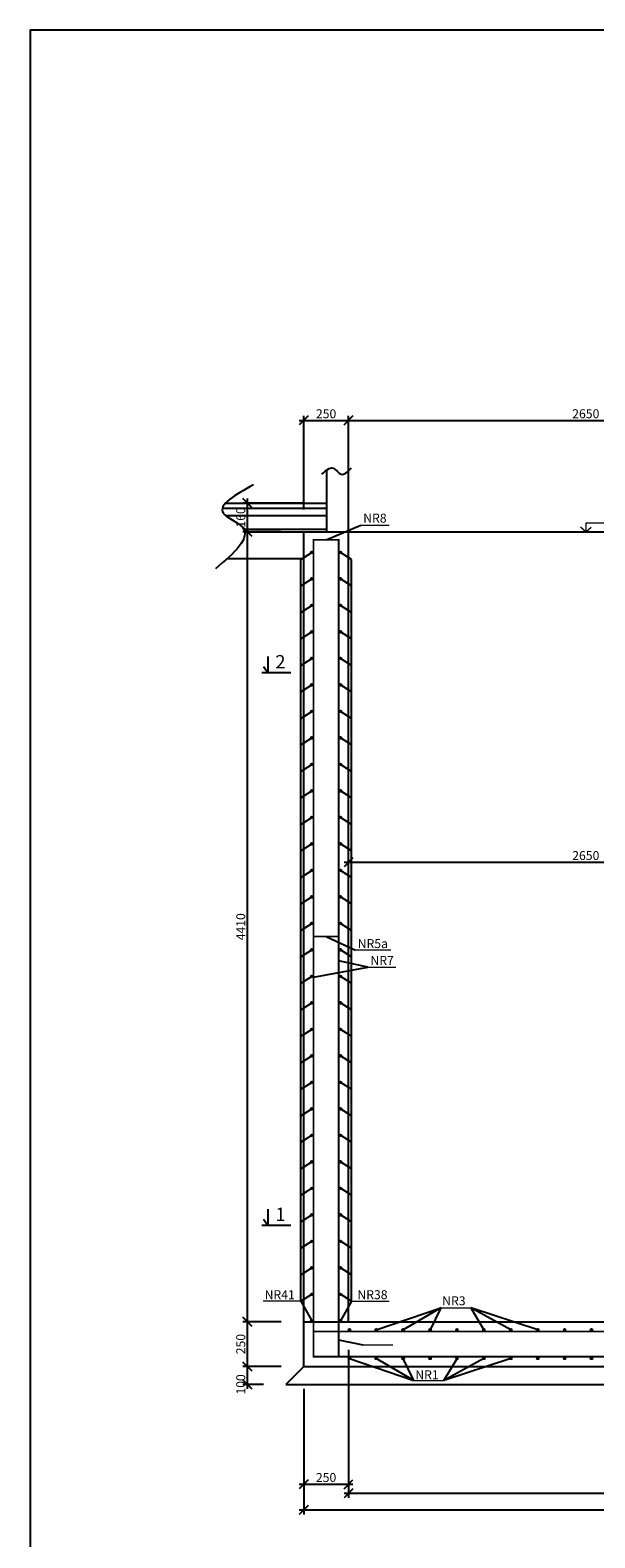
# Model space of a CAD drawing. Extents: x -2316 to 410321, y -109718 to -5302.
# Drawn here: x 25879 to 26194, y -43904 to -43062 of the extents above; entities that cross this region are included whole.
import ezdxf

# ---------------------------------------------------------------- set-up
doc = ezdxf.new("R2010")
doc.units = 0
doc.header["$MEASUREMENT"] = 0
doc.header["$PDMODE"] = 3
for name, color, linetype in [('05', 3, 'Continuous'), ('07', 4, 'Continuous'), ('wymiar konspekt', 8, 'Continuous')]:
    doc.layers.add(name, color=color, linetype=linetype)
doc.layers.add('5', color=8, linetype='Continuous', lineweight=5)
doc.styles.add('OPISY', font='simplex.shx', dxfattribs={"height": 30})
doc.styles.add('WYMIAR', font='simplex.shx')
doc.dimstyles.new('25konstrukjca', dxfattribs={"dimscale": 2.5, "dimtxt": 2, "dimasz": 2, "dimexe": 1, "dimexo": 5, "dimgap": 0.2, "dimtad": 0, "dimdec": 0, "dimlfac": 10, "dimdsep": 46, "dimtxsty": 'WYMIAR', "dimblk1": 'OBLIQUE', "dimblk2": 'OBLIQUE', "dimsah": 1, "dimcen": -3, "dimdle": 1, "dimclrd": 8, "dimclre": 8, "dimclrt": 2, "dimadec": 0, "dimazin": 0, "dimtfac": 0.75, "dimtdec": 0, "dimtmove": 1, "dimatfit": 3, "dimfxl": 0, "dimtvp": 0.75, "dimtolj": 1, "dimtzin": 0, "dimarcsym": 0})

# ---------------------------------------------------------------- blocks, each defined once
blk = doc.blocks.new('_Oblique')
at = {"color": 0, "linetype": 'ByBlock', "lineweight": -2}
blk.add_line((-0.5, -0.5), (0.5, 0.5), dxfattribs=at)
blk = doc.blocks.new('*D246')
at = {"layer": 'Defpoints', "color": 0, "ltscale": 100}
for p in [(25999.98, -43808.22), (25999.98, -43808.22), (26031.37, -43808.22), (26031.37, -43808.22), (26021.37, -43818.22), (26021.37, -43818.22)]:
    blk.add_point(p, dxfattribs=at)
at = {"layer": 'wymiar konspekt', "color": 8, "lineweight": -2, "ltscale": 100}
for p, q in [((26018.87, -43808.22), (25997.48, -43808.22)), ((26018.87, -43808.22), (25997.48, -43808.22)), ((25999.98, -43820.72), (25999.98, -43805.72)), ((25999.98, -43820.72), (25999.98, -43805.72)), ((26008.87, -43818.22), (25997.48, -43818.22)), ((26008.87, -43818.22), (25997.48, -43818.22))]:
    blk.add_line(p, q, dxfattribs=at)
at = {"layer": 'wymiar konspekt', "color": 8, "lineweight": -2, "ltscale": 100, "xscale": 5, "yscale": 5, "zscale": 5}
for p, rotation in [((25999.98, -43808.22), 90), ((25999.98, -43808.22), 90), ((25999.98, -43818.22), 270), ((25999.98, -43818.22), 270)]:
    blk.add_blockref('_Oblique', p, dxfattribs=dict(at, rotation=rotation))
at = {"layer": 'wymiar konspekt', "color": 2, "ltscale": 100, "insert": (25996.23, -43818.22), "char_height": 5, "attachment_point": 5, "rotation": 90, "style": 'WYMIAR'}
blk.add_mtext('\\A1;100', dxfattribs=at)
blk.add_mtext('\\A1;100', dxfattribs=at)
blk = doc.blocks.new('*D247')
at = {"layer": 'Defpoints', "color": 0, "ltscale": 100}
for p in [(25999.98, -43783.22), (25999.98, -43783.22), (26031.37, -43783.22), (26031.37, -43783.22), (26031.37, -43808.22), (26031.37, -43808.22)]:
    blk.add_point(p, dxfattribs=at)
at = {"layer": 'wymiar konspekt', "color": 8, "lineweight": -2, "ltscale": 100}
for p, q in [((26018.87, -43783.22), (25997.48, -43783.22)), ((26018.87, -43783.22), (25997.48, -43783.22)), ((25999.98, -43810.72), (25999.98, -43780.72)), ((25999.98, -43810.72), (25999.98, -43780.72)), ((26018.87, -43808.22), (25997.48, -43808.22)), ((26018.87, -43808.22), (25997.48, -43808.22))]:
    blk.add_line(p, q, dxfattribs=at)
at = {"layer": 'wymiar konspekt', "color": 8, "lineweight": -2, "ltscale": 100, "xscale": 5, "yscale": 5, "zscale": 5}
for p, rotation in [((25999.98, -43783.22), 90), ((25999.98, -43783.22), 90), ((25999.98, -43808.22), 270), ((25999.98, -43808.22), 270)]:
    blk.add_blockref('_Oblique', p, dxfattribs=dict(at, rotation=rotation))
at = {"layer": 'wymiar konspekt', "color": 2, "ltscale": 100, "insert": (25996.23, -43795.72), "char_height": 5, "attachment_point": 5, "rotation": 90, "style": 'WYMIAR'}
blk.add_mtext('\\A1;250', dxfattribs=at)
blk.add_mtext('\\A1;250', dxfattribs=at)
blk = doc.blocks.new('*D248')
at = {"layer": 'Defpoints', "color": 0, "ltscale": 100}
for p in [(25999.98, -43342.22), (25999.98, -43342.22), (26031.37, -43342.22), (26031.37, -43342.22), (26031.37, -43783.22), (26031.37, -43783.22)]:
    blk.add_point(p, dxfattribs=at)
at = {"layer": 'wymiar konspekt', "color": 8, "lineweight": -2, "ltscale": 100}
for p, q in [((26018.87, -43342.22), (25997.48, -43342.22)), ((26018.87, -43342.22), (25997.48, -43342.22)), ((25999.98, -43785.72), (25999.98, -43339.72)), ((25999.98, -43785.72), (25999.98, -43339.72)), ((26018.87, -43783.22), (25997.48, -43783.22)), ((26018.87, -43783.22), (25997.48, -43783.22))]:
    blk.add_line(p, q, dxfattribs=at)
at = {"layer": 'wymiar konspekt', "color": 8, "lineweight": -2, "ltscale": 100, "xscale": 5, "yscale": 5, "zscale": 5}
for p, rotation in [((25999.98, -43342.22), 90), ((25999.98, -43342.22), 90), ((25999.98, -43783.22), 270), ((25999.98, -43783.22), 270)]:
    blk.add_blockref('_Oblique', p, dxfattribs=dict(at, rotation=rotation))
at = {"layer": 'wymiar konspekt', "color": 2, "ltscale": 100, "insert": (25996.23, -43562.72), "char_height": 5, "attachment_point": 5, "rotation": 90, "style": 'WYMIAR'}
blk.add_mtext('\\A1;4410', dxfattribs=at)
blk.add_mtext('\\A1;4410', dxfattribs=at)
blk = doc.blocks.new('*D249')
at = {"layer": 'Defpoints', "color": 0, "ltscale": 100}
for p in [(25999.98, -43326.22), (25999.98, -43326.22), (26044.37, -43326.22), (26044.37, -43326.22), (26031.37, -43342.22), (26031.37, -43342.22)]:
    blk.add_point(p, dxfattribs=at)
at = {"layer": 'wymiar konspekt', "color": 8, "lineweight": -2, "ltscale": 100}
for p, q in [((26031.87, -43326.22), (25997.48, -43326.22)), ((26031.87, -43326.22), (25997.48, -43326.22)), ((25999.98, -43344.72), (25999.98, -43323.72)), ((25999.98, -43344.72), (25999.98, -43323.72)), ((26018.87, -43342.22), (25997.48, -43342.22)), ((26018.87, -43342.22), (25997.48, -43342.22))]:
    blk.add_line(p, q, dxfattribs=at)
at = {"layer": 'wymiar konspekt', "color": 8, "lineweight": -2, "ltscale": 100, "xscale": 5, "yscale": 5, "zscale": 5}
for p, rotation in [((25999.98, -43326.22), 90), ((25999.98, -43326.22), 90), ((25999.98, -43342.22), 270), ((25999.98, -43342.22), 270)]:
    blk.add_blockref('_Oblique', p, dxfattribs=dict(at, rotation=rotation))
at = {"layer": 'wymiar konspekt', "color": 2, "ltscale": 100, "insert": (25996.23, -43334.22), "char_height": 5, "attachment_point": 5, "rotation": 90, "style": 'WYMIAR'}
blk.add_mtext('\\A1;160', dxfattribs=at)
blk.add_mtext('\\A1;160', dxfattribs=at)
blk = doc.blocks.new('*D252')
at = {"layer": 'Defpoints', "color": 0, "ltscale": 100}
for p in [(26056.37, -43280.08), (26056.37, -43280.08), (26031.37, -43342.22), (26031.37, -43342.22), (26056.37, -43342.22), (26056.37, -43342.22)]:
    blk.add_point(p, dxfattribs=at)
at = {"layer": 'wymiar konspekt', "color": 8, "lineweight": -2, "ltscale": 100}
for p, q in [((26028.87, -43280.08), (26058.87, -43280.08)), ((26028.87, -43280.08), (26058.87, -43280.08)), ((26031.37, -43329.72), (26031.37, -43277.58)), ((26031.37, -43329.72), (26031.37, -43277.58)), ((26056.37, -43329.72), (26056.37, -43277.58)), ((26056.37, -43329.72), (26056.37, -43277.58))]:
    blk.add_line(p, q, dxfattribs=at)
at = {"layer": 'wymiar konspekt', "color": 8, "lineweight": -2, "ltscale": 100, "xscale": 5, "yscale": 5, "zscale": 5, "rotation": 180}
blk.add_blockref('_Oblique', (26031.37, -43280.08), dxfattribs=at)
blk.add_blockref('_Oblique', (26031.37, -43280.08), dxfattribs=at)
at = {"layer": 'wymiar konspekt', "color": 8, "lineweight": -2, "ltscale": 100, "xscale": 5, "yscale": 5, "zscale": 5}
blk.add_blockref('_Oblique', (26056.37, -43280.08), dxfattribs=at)
blk.add_blockref('_Oblique', (26056.37, -43280.08), dxfattribs=at)
at = {"layer": 'wymiar konspekt', "color": 2, "ltscale": 100, "insert": (26043.87, -43276.33), "char_height": 5, "attachment_point": 5, "style": 'WYMIAR'}
blk.add_mtext('\\A1;250', dxfattribs=at)
blk.add_mtext('\\A1;250', dxfattribs=at)
blk = doc.blocks.new('*D253')
at = {"layer": 'Defpoints', "color": 0, "ltscale": 100}
for p in [(26321.32, -43280.08), (26321.32, -43280.08), (26056.37, -43342.22), (26056.37, -43342.22), (26321.32, -43342.22), (26321.32, -43342.22)]:
    blk.add_point(p, dxfattribs=at)
at = {"layer": 'wymiar konspekt', "color": 8, "lineweight": -2, "ltscale": 100}
for p, q in [((26053.87, -43280.08), (26323.82, -43280.08)), ((26053.87, -43280.08), (26323.82, -43280.08)), ((26056.37, -43329.72), (26056.37, -43277.58)), ((26056.37, -43329.72), (26056.37, -43277.58)), ((26321.32, -43329.72), (26321.32, -43277.58)), ((26321.32, -43329.72), (26321.32, -43277.58))]:
    blk.add_line(p, q, dxfattribs=at)
at = {"layer": 'wymiar konspekt', "color": 8, "lineweight": -2, "ltscale": 100, "xscale": 5, "yscale": 5, "zscale": 5, "rotation": 180}
blk.add_blockref('_Oblique', (26056.37, -43280.08), dxfattribs=at)
blk.add_blockref('_Oblique', (26056.37, -43280.08), dxfattribs=at)
at = {"layer": 'wymiar konspekt', "color": 8, "lineweight": -2, "ltscale": 100, "xscale": 5, "yscale": 5, "zscale": 5}
blk.add_blockref('_Oblique', (26321.32, -43280.08), dxfattribs=at)
blk.add_blockref('_Oblique', (26321.32, -43280.08), dxfattribs=at)
at = {"layer": 'wymiar konspekt', "color": 2, "ltscale": 100, "insert": (26188.85, -43276.33), "char_height": 5, "attachment_point": 5, "style": 'WYMIAR'}
blk.add_mtext('\\A1;2650', dxfattribs=at)
blk.add_mtext('\\A1;2650', dxfattribs=at)
blk = doc.blocks.new('*D259')
at = {"layer": 'Defpoints', "color": 0, "ltscale": 100}
for p in [(26321.32, -43483.22), (26321.32, -43483.22), (26321.32, -43526.72), (26321.32, -43526.72), (26056.37, -43562.72), (26056.37, -43562.72)]:
    blk.add_point(p, dxfattribs=at)
at = {"layer": 'wymiar konspekt', "color": 8, "lineweight": -2, "ltscale": 100}
for p, q in [((26321.32, -43495.72), (26321.32, -43529.22)), ((26321.32, -43495.72), (26321.32, -43529.22)), ((26053.87, -43526.72), (26323.82, -43526.72)), ((26053.87, -43526.72), (26323.82, -43526.72)), ((26056.37, -43550.22), (26056.37, -43524.22)), ((26056.37, -43550.22), (26056.37, -43524.22))]:
    blk.add_line(p, q, dxfattribs=at)
at = {"layer": 'wymiar konspekt', "color": 8, "lineweight": -2, "ltscale": 100, "xscale": 5, "yscale": 5, "zscale": 5, "rotation": 180}
blk.add_blockref('_Oblique', (26056.37, -43526.72), dxfattribs=at)
blk.add_blockref('_Oblique', (26056.37, -43526.72), dxfattribs=at)
at = {"layer": 'wymiar konspekt', "color": 8, "lineweight": -2, "ltscale": 100, "xscale": 5, "yscale": 5, "zscale": 5}
blk.add_blockref('_Oblique', (26321.32, -43526.72), dxfattribs=at)
blk.add_blockref('_Oblique', (26321.32, -43526.72), dxfattribs=at)
at = {"layer": 'wymiar konspekt', "color": 2, "ltscale": 100, "insert": (26188.85, -43522.97), "char_height": 5, "attachment_point": 5, "style": 'WYMIAR'}
blk.add_mtext('\\A1;2650', dxfattribs=at)
blk.add_mtext('\\A1;2650', dxfattribs=at)
blk = doc.blocks.new('*D267')
at = {"layer": 'Defpoints', "color": 0, "ltscale": 100}
for p in [(26056.37, -43783.22), (26056.37, -43783.22), (26031.37, -43808.22), (26031.37, -43808.22), (26056.37, -43873.96), (26056.37, -43873.96)]:
    blk.add_point(p, dxfattribs=at)
at = {"layer": 'wymiar konspekt', "color": 8, "lineweight": -2, "ltscale": 100}
for p, q in [((26056.37, -43798.96), (26056.37, -43876.46)), ((26056.37, -43798.96), (26056.37, -43876.46)), ((26031.37, -43820.72), (26031.37, -43876.46)), ((26031.37, -43820.72), (26031.37, -43876.46)), ((26028.87, -43873.96), (26058.87, -43873.96)), ((26028.87, -43873.96), (26058.87, -43873.96))]:
    blk.add_line(p, q, dxfattribs=at)
at = {"layer": 'wymiar konspekt', "color": 8, "lineweight": -2, "ltscale": 100, "xscale": 5, "yscale": 5, "zscale": 5, "rotation": 180}
blk.add_blockref('_Oblique', (26031.37, -43873.96), dxfattribs=at)
blk.add_blockref('_Oblique', (26031.37, -43873.96), dxfattribs=at)
at = {"layer": 'wymiar konspekt', "color": 8, "lineweight": -2, "ltscale": 100, "xscale": 5, "yscale": 5, "zscale": 5}
blk.add_blockref('_Oblique', (26056.37, -43873.96), dxfattribs=at)
blk.add_blockref('_Oblique', (26056.37, -43873.96), dxfattribs=at)
at = {"layer": 'wymiar konspekt', "color": 2, "ltscale": 100, "insert": (26043.87, -43870.21), "char_height": 5, "attachment_point": 5, "style": 'WYMIAR'}
blk.add_mtext('\\A1;250', dxfattribs=at)
blk.add_mtext('\\A1;250', dxfattribs=at)
blk = doc.blocks.new('*D268')
at = {"layer": 'Defpoints', "color": 0, "ltscale": 100}
for p in [(26056.37, -43783.22), (26056.37, -43783.22), (27668.82, -43813.22), (27668.82, -43813.22), (27668.82, -43878.96), (27668.82, -43878.96)]:
    blk.add_point(p, dxfattribs=at)
at = {"layer": 'wymiar konspekt', "color": 8, "lineweight": -2, "ltscale": 100}
for p, q in [((26056.37, -43803.96), (26056.37, -43881.46)), ((26056.37, -43803.96), (26056.37, -43881.46)), ((27668.82, -43825.72), (27668.82, -43881.46)), ((27668.82, -43825.72), (27668.82, -43881.46)), ((26053.87, -43878.96), (27671.32, -43878.96)), ((26053.87, -43878.96), (27671.32, -43878.96))]:
    blk.add_line(p, q, dxfattribs=at)
at = {"layer": 'wymiar konspekt', "color": 8, "lineweight": -2, "ltscale": 100, "xscale": 5, "yscale": 5, "zscale": 5, "rotation": 180}
blk.add_blockref('_Oblique', (26056.37, -43878.96), dxfattribs=at)
blk.add_blockref('_Oblique', (26056.37, -43878.96), dxfattribs=at)
at = {"layer": 'wymiar konspekt', "color": 8, "lineweight": -2, "ltscale": 100, "xscale": 5, "yscale": 5, "zscale": 5}
blk.add_blockref('_Oblique', (27668.82, -43878.96), dxfattribs=at)
blk.add_blockref('_Oblique', (27668.82, -43878.96), dxfattribs=at)
at = {"layer": 'wymiar konspekt', "color": 2, "ltscale": 100, "insert": (26862.6, -43875.21), "char_height": 5, "attachment_point": 5, "style": 'WYMIAR'}
blk.add_mtext('\\A1;16125', dxfattribs=at)
blk.add_mtext('\\A1;16125', dxfattribs=at)
blk = doc.blocks.new('*D269')
at = {"layer": 'Defpoints', "color": 0, "ltscale": 100}
for p in [(26031.37, -43813.22), (26031.37, -43813.22), (27668.82, -43813.22), (27668.82, -43813.22), (26031.37, -43888.39), (26031.37, -43888.39)]:
    blk.add_point(p, dxfattribs=at)
at = {"layer": 'wymiar konspekt', "color": 8, "lineweight": -2, "ltscale": 100}
for p, q in [((26031.37, -43825.72), (26031.37, -43890.89)), ((26031.37, -43825.72), (26031.37, -43890.89)), ((27668.82, -43825.72), (27668.82, -43890.89)), ((27668.82, -43825.72), (27668.82, -43890.89)), ((27671.32, -43888.39), (26028.87, -43888.39)), ((27671.32, -43888.39), (26028.87, -43888.39))]:
    blk.add_line(p, q, dxfattribs=at)
at = {"layer": 'wymiar konspekt', "color": 8, "lineweight": -2, "ltscale": 100, "xscale": 5, "yscale": 5, "zscale": 5, "rotation": 180}
blk.add_blockref('_Oblique', (26031.37, -43888.39), dxfattribs=at)
blk.add_blockref('_Oblique', (26031.37, -43888.39), dxfattribs=at)
at = {"layer": 'wymiar konspekt', "color": 8, "lineweight": -2, "ltscale": 100, "xscale": 5, "yscale": 5, "zscale": 5}
blk.add_blockref('_Oblique', (27668.82, -43888.39), dxfattribs=at)
blk.add_blockref('_Oblique', (27668.82, -43888.39), dxfattribs=at)
at = {"layer": 'wymiar konspekt', "color": 2, "ltscale": 100, "insert": (26850.1, -43884.64), "char_height": 5, "attachment_point": 5, "style": 'WYMIAR'}
blk.add_mtext('\\A1;16375', dxfattribs=at)
blk.add_mtext('\\A1;16375', dxfattribs=at)

msp = doc.modelspace()

# ---------------------------------------------------------------- hatches: boundary and pattern name
at = {"layer": 'wymiar konspekt', "ltscale": 100}
for points in [[(26036.366, -43353.722, 1), (26035.366, -43353.722, 1)], [(26036.366, -43353.722, 1), (26035.366, -43353.722, 1)], [(26052.366, -43353.722, 1), (26051.366, -43353.722, 1)], [(26051.366, -43353.722, -1), (26052.366, -43353.722, -1)], [(26051.366, -43353.722, -1), (26052.366, -43353.722, -1)], [(26036.366, -43368.516, 1), (26035.366, -43368.516, 1)], [(26051.366, -43368.516, -1), (26052.366, -43368.516, -1)], [(26036.366, -43383.309, 1), (26035.366, -43383.309, 1)], [(26051.366, -43383.309, -1), (26052.366, -43383.309, -1)], [(26036.366, -43398.102, 1), (26035.366, -43398.102, 1)], [(26051.366, -43398.102, -1), (26052.366, -43398.102, -1)], [(26036.366, -43412.895, 1), (26035.366, -43412.895, 1)], [(26051.366, -43412.895, -1), (26052.366, -43412.895, -1)], [(26036.366, -43427.688, 1), (26035.366, -43427.688, 1)], [(26051.366, -43427.688, -1), (26052.366, -43427.688, -1)], [(26036.366, -43442.481, 1), (26035.366, -43442.481, 1)], [(26051.366, -43442.481, -1), (26052.366, -43442.481, -1)], [(26036.366, -43457.274, 1), (26035.366, -43457.274, 1)], [(26051.366, -43457.274, -1), (26052.366, -43457.274, -1)], [(26036.366, -43472.067, 1), (26035.366, -43472.067, 1)], [(26051.366, -43472.067, -1), (26052.366, -43472.067, -1)], [(26036.366, -43486.86, 1), (26035.366, -43486.86, 1)], [(26051.366, -43486.86, -1), (26052.366, -43486.86, -1)], [(26036.366, -43501.654, 1), (26035.366, -43501.654, 1)], [(26051.366, -43501.654, -1), (26052.366, -43501.654, -1)], [(26036.366, -43516.447, 1), (26035.366, -43516.447, 1)], [(26051.366, -43516.447, -1), (26052.366, -43516.447, -1)], [(26036.366, -43531.24, 1), (26035.366, -43531.24, 1)], [(26051.366, -43531.24, -1), (26052.366, -43531.24, -1)], [(26036.366, -43546.033, 1), (26035.366, -43546.033, 1)], [(26051.366, -43546.033, -1), (26052.366, -43546.033, -1)], [(26036.366, -43560.826, 1), (26035.366, -43560.826, 1)], [(26051.366, -43560.826, -1), (26052.366, -43560.826, -1)], [(26036.366, -43575.619, 1), (26035.366, -43575.619, 1)], [(26051.366, -43575.619, -1), (26052.366, -43575.619, -1)], [(26036.366, -43590.412, 1), (26035.366, -43590.412, 1)], [(26051.366, -43590.412, -1), (26052.366, -43590.412, -1)], [(26036.366, -43605.205, 1), (26035.366, -43605.205, 1)], [(26051.366, -43605.205, -1), (26052.366, -43605.205, -1)], [(26036.366, -43619.998, 1), (26035.366, -43619.998, 1)], [(26051.366, -43619.998, -1), (26052.366, -43619.998, -1)], [(26036.366, -43634.791, 1), (26035.366, -43634.791, 1)], [(26051.366, -43634.791, -1), (26052.366, -43634.791, -1)], [(26036.366, -43649.585, 1), (26035.366, -43649.585, 1)], [(26051.366, -43649.585, -1), (26052.366, -43649.585, -1)], [(26036.366, -43664.378, 1), (26035.366, -43664.378, 1)], [(26051.366, -43664.378, -1), (26052.366, -43664.378, -1)], [(26036.366, -43679.171, 1), (26035.366, -43679.171, 1)], [(26051.366, -43679.171, -1), (26052.366, -43679.171, -1)], [(26036.366, -43693.964, 1), (26035.366, -43693.964, 1)], [(26051.366, -43693.964, -1), (26052.366, -43693.964, -1)], [(26036.366, -43708.757, 1), (26035.366, -43708.757, 1)], [(26051.366, -43708.757, -1), (26052.366, -43708.757, -1)], [(26036.366, -43723.55, 1), (26035.366, -43723.55, 1)], [(26051.366, -43723.55, -1), (26052.366, -43723.55, -1)], [(26036.366, -43738.343, 1), (26035.366, -43738.343, 1)], [(26051.366, -43738.343, -1), (26052.366, -43738.343, -1)], [(26036.366, -43753.136, 1), (26035.366, -43753.136, 1)], [(26051.366, -43753.136, -1), (26052.366, -43753.136, -1)], [(26036.366, -43767.929, 1), (26035.366, -43767.929, 1)], [(26051.366, -43767.929, -1), (26052.366, -43767.929, -1)], [(26036.366, -43782.722, 1), (26035.366, -43782.722, 1)], [(26052.366, -43782.722, 1), (26051.366, -43782.722, 1)], [(26051.366, -43782.722, -1), (26052.366, -43782.722, -1)], [(26057.366, -43787.722, 1), (26056.366, -43787.722, 1)], [(26072.389, -43787.722, 1), (26071.389, -43787.722, 1)], [(26087.412, -43787.722, 1), (26086.412, -43787.722, 1)], [(26102.435, -43787.722, 1), (26101.435, -43787.722, 1)], [(26117.458, -43787.722, 1), (26116.458, -43787.722, 1)], [(26132.481, -43787.722, 1), (26131.481, -43787.722, 1)], [(26147.504, -43787.722, 1), (26146.504, -43787.722, 1)], [(26162.527, -43787.722, 1), (26161.527, -43787.722, 1)], [(26177.55, -43787.722, 1), (26176.55, -43787.722, 1)], [(26192.573, -43787.722, 1), (26191.573, -43787.722, 1)], [(26057.366, -43803.722, 1), (26056.366, -43803.722, 1)], [(26072.389, -43803.722, 1), (26071.389, -43803.722, 1)], [(26087.412, -43803.722, 1), (26086.412, -43803.722, 1)], [(26102.435, -43803.722, 1), (26101.435, -43803.722, 1)], [(26117.458, -43803.722, 1), (26116.458, -43803.722, 1)], [(26132.481, -43803.722, 1), (26131.481, -43803.722, 1)], [(26147.504, -43803.722, 1), (26146.504, -43803.722, 1)], [(26162.527, -43803.722, 1), (26161.527, -43803.722, 1)], [(26177.55, -43803.722, 1), (26176.55, -43803.722, 1)], [(26192.573, -43803.722, 1), (26191.573, -43803.722, 1)]]:
    msp.add_hatch(color=256, dxfattribs=at).paths.add_polyline_path(points)

# ---------------------------------------------------------------- linework, layer by layer
at = {"layer": '05'}
msp.add_lwpolyline([(27936.159, -43062.186), (25878.659, -43062.186), (25878.659, -44519.686), (27936.159, -44519.686)], close=True, dxfattribs=at)
at = {"layer": '07'}
for p, q in [((26011.301, -43411.936), (26011.301, -43421.014)), ((26024.257, -43421.014), (26007.91, -43421.014)), ((26011.301, -43421.014), (26009, -43417.625)), ((26011.301, -43729.555), (26009, -43726.166)), ((26011.301, -43720.478), (26011.301, -43729.555)), ((26024.257, -43729.555), (26007.91, -43729.555))]:
    msp.add_line(p, q, dxfattribs=at)
at = {"layer": '5'}
for p, q in [((26063.343, -43338.501), (26079.028, -43338.501)), ((26188.845, -43337.193), (26217.204, -43337.193)), ((26188.845, -43337.193), (26188.845, -43342.222)), ((26188.845, -43342.222), (26185.876, -43339.708)), ((26188.845, -43342.222), (26191.815, -43339.708)), ((26079.978, -43575.827), (26060.372, -43575.827)), ((26067.171, -43585.239), (26082.817, -43585.239)), ((26029.758, -43771.833), (26008.694, -43771.833)), ((26057.973, -43771.833), (26079.038, -43771.833)), ((26107.883, -43775.411), (26124.649, -43775.411)), ((26064.446, -43796.113), (26081.212, -43796.113)), ((26092.86, -43816.034), (26109.626, -43816.034))]:
    msp.add_line(p, q, dxfattribs=at)
at = {"layer": 'wymiar konspekt', "ltscale": 100}
for p, q in [((26044.366, -43342.222), (26044.366, -43307.635)), ((26056.366, -43342.222), (26056.366, -43308.173)), ((25985.964, -43329.1), (26044.366, -43329.1)), ((25987.758, -43326.222), (26044.366, -43326.222)), ((25987.758, -43326.222), (26044.366, -43326.222)), ((25987.699, -43333.1), (26044.306, -43333.1)), ((26043.866, -43346.722), (26063.343, -43338.501)), ((26044.366, -43340.912), (25997.908, -43340.912)), ((25998.376, -43342.222), (26054.984, -43342.222)), ((26031.366, -43808.222), (26031.366, -43342.222)), ((26031.366, -43342.222), (26056.366, -43342.222)), ((26056.366, -43783.222), (26056.366, -43342.222)), ((26056.366, -43342.222), (26321.324, -43342.222)), ((26029.758, -43357.626), (26035.866, -43353.722)), ((26057.973, -43357.626), (26051.866, -43353.722)), ((25988.638, -43357.222), (26031.366, -43357.222)), ((26029.758, -43771.833), (26029.758, -43357.626)), ((26057.973, -43771.833), (26057.973, -43357.626)), ((26029.758, -43372.419), (26035.866, -43368.516)), ((26057.973, -43372.419), (26051.866, -43368.516)), ((26029.758, -43387.213), (26035.866, -43383.309)), ((26057.973, -43387.213), (26051.866, -43383.309)), ((26029.758, -43402.006), (26035.866, -43398.102)), ((26057.973, -43402.006), (26051.866, -43398.102)), ((26029.758, -43416.799), (26035.866, -43412.895)), ((26057.973, -43416.799), (26051.866, -43412.895)), ((26029.758, -43431.592), (26035.866, -43427.688)), ((26057.973, -43431.592), (26051.866, -43427.688)), ((26029.758, -43446.385), (26035.866, -43442.481)), ((26057.973, -43446.385), (26051.866, -43442.481)), ((26029.758, -43461.178), (26035.866, -43457.274)), ((26057.973, -43461.178), (26051.866, -43457.274)), ((26029.758, -43475.971), (26035.866, -43472.067)), ((26057.973, -43475.971), (26051.866, -43472.067)), ((26029.758, -43490.764), (26035.866, -43486.86)), ((26057.973, -43490.764), (26051.866, -43486.86)), ((26029.758, -43505.557), (26035.866, -43501.654)), ((26057.973, -43505.557), (26051.866, -43501.654)), ((26029.758, -43520.35), (26035.866, -43516.447)), ((26057.973, -43520.35), (26051.866, -43516.447)), ((26029.758, -43535.144), (26035.866, -43531.24)), ((26057.973, -43535.144), (26051.866, -43531.24)), ((26029.758, -43549.937), (26035.866, -43546.033)), ((26057.973, -43549.937), (26051.866, -43546.033)), ((26029.758, -43564.73), (26035.866, -43560.826)), ((26057.973, -43564.73), (26051.866, -43560.826)), ((26043.866, -43568.222), (26060.372, -43575.827)), ((26029.758, -43579.523), (26035.866, -43575.619)), ((26067.171, -43585.239), (26050.829, -43581.667)), ((26057.973, -43579.523), (26051.866, -43575.619)), ((26029.758, -43594.316), (26035.866, -43590.412)), ((26036.866, -43590.849), (26067.171, -43585.239)), ((26057.973, -43594.316), (26051.866, -43590.412)), ((26029.758, -43609.109), (26035.866, -43605.205)), ((26057.973, -43609.109), (26051.866, -43605.205)), ((26029.758, -43623.902), (26035.866, -43619.998)), ((26057.973, -43623.902), (26051.866, -43619.998)), ((26029.758, -43638.695), (26035.866, -43634.791)), ((26057.973, -43638.695), (26051.866, -43634.791)), ((26029.758, -43653.488), (26035.866, -43649.585)), ((26057.973, -43653.488), (26051.866, -43649.585)), ((26029.758, -43668.282), (26035.866, -43664.378)), ((26057.973, -43668.282), (26051.866, -43664.378)), ((26029.758, -43683.075), (26035.866, -43679.171)), ((26057.973, -43683.075), (26051.866, -43679.171)), ((26029.758, -43697.868), (26035.866, -43693.964)), ((26057.973, -43697.868), (26051.866, -43693.964)), ((26029.758, -43712.661), (26035.866, -43708.757)), ((26057.973, -43712.661), (26051.866, -43708.757)), ((26029.758, -43727.454), (26035.866, -43723.55)), ((26057.973, -43727.454), (26051.866, -43723.55)), ((26029.758, -43742.247), (26035.866, -43738.343)), ((26057.973, -43742.247), (26051.866, -43738.343)), ((26029.758, -43757.04), (26035.866, -43753.136)), ((26057.973, -43757.04), (26051.866, -43753.136)), ((26029.758, -43771.833), (26035.866, -43767.929)), ((26057.973, -43771.833), (26051.866, -43767.929)), ((26029.758, -43771.833), (26035.866, -43782.722)), ((26057.973, -43771.833), (26051.866, -43782.722)), ((26071.889, -43787.722), (26107.883, -43775.411)), ((26107.883, -43775.411), (26086.912, -43787.722)), ((26107.883, -43775.411), (26101.935, -43787.722)), ((26124.649, -43775.411), (26131.981, -43787.722)), ((26147.004, -43787.722), (26124.649, -43775.411)), ((26162.027, -43787.722), (26124.649, -43775.411)), ((26031.366, -43783.222), (27668.824, -43783.222)), ((26050.866, -43793.341), (26064.446, -43796.113)), ((26031.366, -43808.222), (26021.366, -43818.222)), ((26031.366, -43808.222), (27668.824, -43808.222)), ((26056.866, -43803.722), (26092.86, -43816.034)), ((26092.86, -43816.034), (26071.889, -43803.722)), ((26092.86, -43816.034), (26086.912, -43803.722)), ((26109.626, -43816.034), (26116.958, -43803.722)), ((26131.981, -43803.722), (26109.626, -43816.034)), ((26147.004, -43803.722), (26109.626, -43816.034)), ((26021.366, -43818.222), (27571.324, -43818.222))]:
    msp.add_line(p, q, dxfattribs=at)
at = {"layer": 'wymiar konspekt', "ltscale": 100, "const_width": 1}
for points in [[(26036.866, -43788.222), (26036.866, -43346.722)], [(26036.866, -43376.722), (26036.866, -43346.722), (26050.866, -43346.722), (26050.866, -43376.722)], [(26050.866, -43788.222), (26050.866, -43346.722)], [(26050.866, -43583.222), (26050.866, -43568.222), (26036.866, -43568.222), (26036.866, -43583.222)], [(27664.824, -43802.722), (26036.866, -43802.722), (26036.866, -43723.222)], [(26080.866, -43802.722), (26050.866, -43802.722), (26050.866, -43723.222)], [(26036.866, -43802.722), (26036.866, -43788.722), (26446.866, -43788.722), (26446.866, -43802.722)]]:
    msp.add_lwpolyline(points, dxfattribs=at)
at = {"layer": 'wymiar konspekt', "ltscale": 100}
for centre in [(26035.866, -43353.722), (26035.866, -43353.722), (26051.866, -43353.722), (26051.866, -43353.722), (26051.866, -43353.722), (26035.866, -43368.516), (26051.866, -43368.516), (26035.866, -43383.309), (26051.866, -43383.309), (26035.866, -43398.102), (26051.866, -43398.102), (26035.866, -43412.895), (26051.866, -43412.895), (26035.866, -43427.688), (26051.866, -43427.688), (26035.866, -43442.481), (26051.866, -43442.481), (26035.866, -43457.274), (26051.866, -43457.274), (26035.866, -43472.067), (26051.866, -43472.067), (26035.866, -43486.86), (26051.866, -43486.86), (26035.866, -43501.654), (26051.866, -43501.654), (26035.866, -43516.447), (26051.866, -43516.447), (26035.866, -43531.24), (26051.866, -43531.24), (26035.866, -43546.033), (26051.866, -43546.033), (26035.866, -43560.826), (26051.866, -43560.826), (26035.866, -43575.619), (26051.866, -43575.619), (26035.866, -43590.412), (26051.866, -43590.412), (26035.866, -43605.205), (26051.866, -43605.205), (26035.866, -43619.998), (26051.866, -43619.998), (26035.866, -43634.791), (26051.866, -43634.791), (26035.866, -43649.585), (26051.866, -43649.585), (26035.866, -43664.378), (26051.866, -43664.378), (26035.866, -43679.171), (26051.866, -43679.171), (26035.866, -43693.964), (26051.866, -43693.964), (26035.866, -43708.757), (26051.866, -43708.757), (26035.866, -43723.55), (26051.866, -43723.55), (26035.866, -43738.343), (26051.866, -43738.343), (26035.866, -43753.136), (26051.866, -43753.136), (26035.866, -43767.929), (26051.866, -43767.929), (26035.866, -43782.722), (26051.866, -43782.722), (26051.866, -43782.722), (26056.866, -43787.722), (26071.889, -43787.722), (26086.912, -43787.722), (26101.935, -43787.722), (26116.958, -43787.722), (26131.981, -43787.722), (26147.004, -43787.722), (26162.027, -43787.722), (26177.05, -43787.722), (26192.073, -43787.722), (26056.866, -43803.722), (26071.889, -43803.722), (26086.912, -43803.722), (26101.935, -43803.722), (26116.958, -43803.722), (26131.981, -43803.722), (26147.004, -43803.722), (26162.027, -43803.722), (26177.05, -43803.722), (26192.073, -43803.722)]:
    msp.add_circle(centre, 0.5, dxfattribs=at)
for points in [[(26041.561, -43310.067), (26047.777, -43306.748), (26052.289, -43310.067), (26057.994, -43306.493)], [(26003.349, -43315.939), (25986.481, -43331.843), (25996.95, -43339.546), (25982.143, -43362.864)]]:
    msp.add_spline(points, degree=3, dxfattribs=at)

# ---------------------------------------------------------------- texts
at = {"layer": '07', "char_height": 7.5, "width": 188.429, "attachment_point": 1, "style": 'OPISY'}
for s, insert in [('2', (26015.529, -43411.034)), ('1', (26015.529, -43719.576))]:
    msp.add_mtext(s, dxfattribs=dict(at, insert=insert))
at = {"layer": '5', "color": 2, "char_height": 5, "style": 'WYMIAR'}
for s, insert, attachment_point in [('NR8', (26077.653, -43335.246), 6), ('NR5a', (26061.51, -43572.778), 4), ('NR7', (26081.677, -43582.178), 6), ('NR41', (26009.544, -43768.785), 4), ('NR38', (26078.188, -43768.785), 6), ('NR3', (26121.742, -43772.201), 6), ('NR{\\Fsimplex.shx|c238;1}', (26106.719, -43812.825), 6)]:
    msp.add_mtext(s, dxfattribs=dict(at, insert=insert, attachment_point=attachment_point))

# ---------------------------------------------------------------- dimensions: what is measured, and where the dimension line sits
at = {"layer": 'wymiar konspekt', "ltscale": 100}
for base, p1, p2, picture, middle in [((26056.366, -43280.078), (26031.366, -43342.222), (26056.366, -43342.222), '*D252', (26043.866, -43276.328)), ((26321.324, -43280.078), (26056.366, -43342.222), (26321.324, -43342.222), '*D253', (26188.845, -43276.328)), ((26321.324, -43526.719), (26056.366, -43562.722), (26321.324, -43483.222), '*D259', (26188.845, -43522.969)), ((26056.366, -43873.964), (26031.366, -43808.222), (26056.366, -43783.222), '*D267', (26043.866, -43870.214)), ((27668.824, -43878.964), (26056.366, -43783.222), (27668.824, -43813.222), '*D268', (26862.595, -43875.214)), ((26031.366, -43888.388), (27668.824, -43813.222), (26031.366, -43813.222), '*D269', (26850.095, -43884.638))]:
    dim = msp.add_linear_dim(base=base, p1=p1, p2=p2, dimstyle='25konstrukjca', dxfattribs=at)
    dim.commit()
    dim.dimension.update_dxf_attribs({"geometry": picture, "text_midpoint": middle})
for base, p1, p2, picture, middle in [((25999.982, -43326.222), (26031.366, -43342.222), (26044.366, -43326.222), '*D249', (25996.232, -43334.222)), ((25999.982, -43342.222), (26031.366, -43783.222), (26031.366, -43342.222), '*D248', (25996.232, -43562.722)), ((25999.982, -43783.222), (26031.366, -43808.222), (26031.366, -43783.222), '*D247', (25996.232, -43795.722))]:
    dim = msp.add_linear_dim(base=base, p1=p1, p2=p2, angle=90, dimstyle='25konstrukjca', dxfattribs=at)
    dim.commit()
    dim.dimension.update_dxf_attribs({"geometry": picture, "text_midpoint": middle})
dim = msp.add_linear_dim(base=(25999.982, -43808.222), p1=(26021.366, -43818.222), p2=(26031.366, -43808.222), angle=90, dimstyle='25konstrukjca', dxfattribs=at)
dim.commit()
dim.dimension.update_dxf_attribs({"geometry": '*D246', "text_midpoint": (25999.982, -43818.222), "dimtype": 160})

doc.saveas('drawing.dxf')
